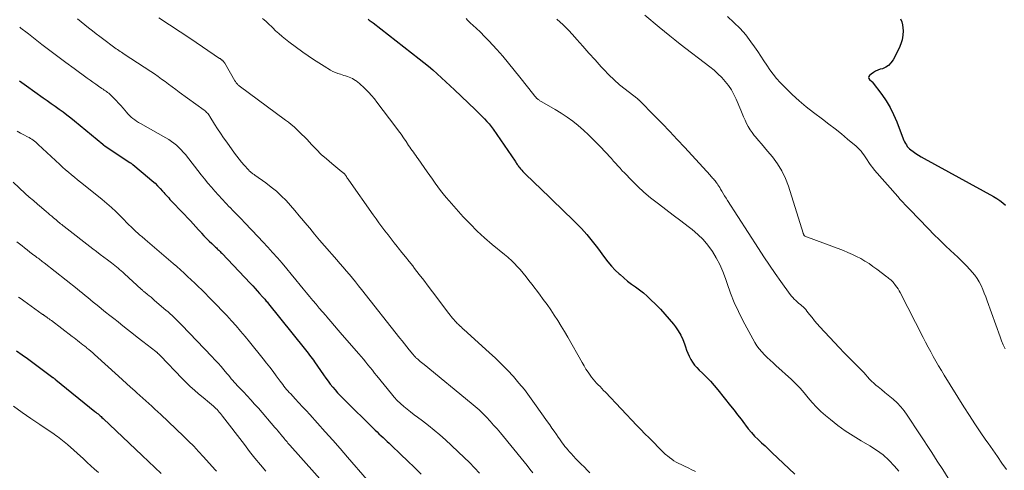
# Model space of a CAD drawing. Units: feet. Extents: x 1980000 to 1985030, y 510000 to 515000.
# Drawn here: x 1981058 to 1981253, y 510138 to 510227 of the extents above; entities that cross this region are included whole.
import ezdxf

# ---------------------------------------------------------------- set-up
doc = ezdxf.new("R2010")
doc.units = ezdxf.units.FT
doc.header["$LTSCALE"] = 100
doc.header["$MEASUREMENT"] = 0
doc.layers.add('CONTOUR INDEX', color=32, linetype='Continuous', lineweight=25)
doc.layers.add('CONTOUR INTERMEDIATE', color=40, linetype='Continuous', lineweight=15)

msp = doc.modelspace()

# ---------------------------------------------------------------- linework, layer by layer
at = {"layer": 'CONTOUR INDEX', "flags": 128}
for points, elevation in [([(1981126.97, 510227.14), (1981127.18, 510226.98), (1981127.4, 510226.82), (1981127.81, 510226.53), (1981127.82, 510226.52), (1981127.84, 510226.51), (1981127.86, 510226.5), (1981127.87, 510226.49), (1981127.93, 510226.44), (1981127.95, 510226.43), (1981127.96, 510226.42), (1981137.08, 510219.32), (1981137.99, 510218.6), (1981138.89, 510217.86), (1981139.77, 510217.1), (1981140.64, 510216.33), (1981141.5, 510215.55), (1981142.36, 510214.76), (1981143.21, 510213.97), (1981144.05, 510213.17), (1981148.13, 510209.27), (1981148.61, 510208.81), (1981149.08, 510208.35), (1981149.55, 510207.88), (1981150.01, 510207.41), (1981150.46, 510206.92), (1981150.89, 510206.42), (1981151.29, 510205.9), (1981151.68, 510205.37), (1981156.02, 510199.09), (1981156.13, 510198.93), (1981156.24, 510198.77), (1981156.34, 510198.61), (1981156.45, 510198.44), (1981156.55, 510198.28), (1981156.66, 510198.12), (1981156.78, 510197.96), (1981156.9, 510197.81), (1981157.11, 510197.56), (1981157.35, 510197.29), (1981157.59, 510197.03), (1981157.84, 510196.77), (1981158.09, 510196.52), (1981162.87, 510191.93), (1981163.92, 510190.91), (1981164.97, 510189.89), (1981166.02, 510188.88), (1981167.07, 510187.85), (1981167.98, 510186.97), (1981168.56, 510186.38), (1981169.14, 510185.78), (1981169.69, 510185.17), (1981170.24, 510184.55), (1981170.77, 510183.91), (1981171.29, 510183.26), (1981171.8, 510182.61), (1981172.3, 510181.94), (1981173.73, 510180), (1981174.4, 510179.15), (1981175.1, 510178.32), (1981175.85, 510177.54), (1981176.64, 510176.79), (1981176.81, 510176.63), (1981177.54, 510175.99), (1981178.29, 510175.37), (1981179.06, 510174.78), (1981179.85, 510174.21), (1981180.63, 510173.63), (1981181.39, 510173.03), (1981182.12, 510172.39), (1981182.83, 510171.73), (1981183.86, 510170.72), (1981184.77, 510169.79), (1981185.65, 510168.83), (1981186.5, 510167.84), (1981187.32, 510166.83), (1981187.73, 510166.31), (1981188.28, 510165.52), (1981188.78, 510164.69), (1981189.18, 510163.82), (1981189.53, 510162.92), (1981189.71, 510162.36), (1981189.93, 510161.72), (1981190.19, 510161.09), (1981190.47, 510160.48), (1981190.79, 510159.88), (1981191.14, 510159.3), (1981191.53, 510158.76), (1981191.97, 510158.25), (1981192.44, 510157.76), (1981193.08, 510157.16), (1981193.88, 510156.38), (1981194.66, 510155.57), (1981195.4, 510154.73), (1981196.11, 510153.87), (1981198.65, 510150.69), (1981199.34, 510149.81), (1981200.02, 510148.93), (1981200.7, 510148.04), (1981201.36, 510147.14), (1981201.56, 510146.87), (1981202.14, 510146.12), (1981202.75, 510145.4), (1981203.39, 510144.71), (1981204.07, 510144.05), (1981204.76, 510143.4), (1981205.45, 510142.75), (1981206.13, 510142.1), (1981206.82, 510141.45), (1981211.32, 510137.17)], 880), ([(1981232.24, 510227.19), (1981232.49, 510226.63), (1981232.64, 510226.04), (1981232.72, 510225.43), (1981232.74, 510224.87), (1981232.7, 510223.97), (1981232.58, 510223.09), (1981232.32, 510222.24), (1981231.96, 510221.41), (1981230.75, 510219.08), (1981230.35, 510218.5), (1981229.88, 510218.01), (1981229.3, 510217.64), (1981228.66, 510217.36), (1981228.23, 510217.23), (1981227.75, 510217.06), (1981227.29, 510216.85), (1981226.86, 510216.59), (1981226.45, 510216.29), (1981226.12, 510216.02), (1981225.99, 510215.82), (1981225.93, 510215.63), (1981225.98, 510215.43), (1981226.11, 510215.23), (1981226.53, 510214.85), (1981226.65, 510214.75), (1981228.52, 510212.24), (1981229.39, 510210.97), (1981230.18, 510209.66), (1981230.86, 510208.28), (1981231.48, 510206.87), (1981232.78, 510203.5), (1981232.91, 510203.18), (1981233.05, 510202.87), (1981233.21, 510202.56), (1981233.39, 510202.27), (1981233.58, 510201.99), (1981233.79, 510201.73), (1981234.04, 510201.49), (1981234.3, 510201.28), (1981234.76, 510200.95), (1981235.28, 510200.59), (1981235.8, 510200.25), (1981236.34, 510199.92), (1981236.89, 510199.61), (1981250.61, 510192.08), (1981251.25, 510191.7), (1981251.86, 510191.29), (1981252.44, 510190.84), (1981253, 510190.35)], 860), ([(1981058.05, 510214.97), (1981058.51, 510214.62), (1981058.98, 510214.28), (1981059.45, 510213.94), (1981062.74, 510211.6), (1981063.52, 510211.05), (1981064.31, 510210.49), (1981065.09, 510209.93), (1981065.88, 510209.38), (1981066.66, 510208.81), (1981067.43, 510208.24), (1981068.18, 510207.64), (1981068.93, 510207.04), (1981074.52, 510202.4), (1981074.57, 510202.35), (1981074.63, 510202.31), (1981074.68, 510202.26), (1981074.74, 510202.22), (1981074.8, 510202.17), (1981074.85, 510202.13), (1981074.91, 510202.09), (1981074.97, 510202.05), (1981079.87, 510198.82), (1981079.95, 510198.77), (1981080.03, 510198.72), (1981080.11, 510198.66), (1981080.19, 510198.61), (1981080.26, 510198.56), (1981080.34, 510198.5), (1981080.41, 510198.44), (1981080.49, 510198.39), (1981083.78, 510195.66), (1981084.32, 510195.19), (1981084.85, 510194.71), (1981085.36, 510194.2), (1981085.85, 510193.68), (1981086.32, 510193.16), (1981086.57, 510192.88), (1981086.82, 510192.61), (1981087.06, 510192.34), (1981087.3, 510192.06), (1981087.55, 510191.79), (1981087.79, 510191.52), (1981088.04, 510191.25), (1981088.29, 510190.98), (1981091.84, 510187.24), (1981092.37, 510186.67), (1981092.91, 510186.09), (1981093.44, 510185.52), (1981093.97, 510184.94), (1981094.04, 510184.86), (1981094.53, 510184.33), (1981095.04, 510183.8), (1981095.55, 510183.28), (1981096.08, 510182.77), (1981096.83, 510182.05), (1981096.98, 510181.91), (1981097.14, 510181.76), (1981097.29, 510181.62), (1981097.44, 510181.48), (1981097.59, 510181.33), (1981097.74, 510181.19), (1981097.88, 510181.04), (1981098.03, 510180.89), (1981103.71, 510174.87), (1981104.17, 510174.39), (1981104.62, 510173.9), (1981105.07, 510173.41), (1981105.52, 510172.92), (1981106.11, 510172.27), (1981106.26, 510172.1), (1981106.41, 510171.93), (1981106.55, 510171.75), (1981106.7, 510171.58), (1981106.84, 510171.41), (1981106.99, 510171.23), (1981107.13, 510171.06), (1981107.27, 510170.88), (1981114.33, 510162.09), (1981114.6, 510161.75), (1981114.86, 510161.42), (1981115.13, 510161.08), (1981115.39, 510160.74), (1981115.64, 510160.4), (1981115.9, 510160.06), (1981116.15, 510159.71), (1981116.39, 510159.36), (1981118.18, 510156.79), (1981118.61, 510156.18), (1981119.06, 510155.58), (1981119.51, 510154.99), (1981119.98, 510154.41), (1981120.46, 510153.84), (1981120.96, 510153.28), (1981121.47, 510152.73), (1981121.99, 510152.2), (1981128.35, 510145.91), (1981128.74, 510145.53), (1981129.13, 510145.15), (1981129.53, 510144.78), (1981129.93, 510144.41), (1981130.33, 510144.04), (1981130.73, 510143.66), (1981131.13, 510143.29), (1981131.52, 510142.92), (1981133.44, 510141.08), (1981134.79, 510139.79), (1981136.14, 510138.49), (1981137.48, 510137.18)], 900), ([(1981057.48, 510161.57), (1981058.56, 510160.8), (1981059.64, 510160.02), (1981060.71, 510159.24), (1981061.78, 510158.45), (1981064.64, 510156.32), (1981064.7, 510156.27), (1981064.76, 510156.23), (1981064.82, 510156.19), (1981064.88, 510156.14), (1981064.91, 510156.12), (1981064.96, 510156.08), (1981065, 510156.05), (1981065.04, 510156.02), (1981065.09, 510155.99), (1981065.13, 510155.95), (1981065.17, 510155.92), (1981065.21, 510155.89), (1981065.25, 510155.85), (1981072.97, 510149.59), (1981073.17, 510149.42), (1981073.38, 510149.25), (1981073.58, 510149.08), (1981073.78, 510148.9), (1981073.98, 510148.73), (1981074.18, 510148.55), (1981074.37, 510148.37), (1981074.57, 510148.19), (1981082.34, 510140.87), (1981083.59, 510139.69), (1981084.83, 510138.5), (1981086.07, 510137.3)], 920)]:
    msp.add_lwpolyline(points, dxfattribs=dict(at, elevation=elevation))
at = {"layer": 'CONTOUR INTERMEDIATE', "flags": 128}
for points, elevation in [([(1981069.51, 510227.24), (1981070.24, 510226.64), (1981070.98, 510226.05), (1981071.72, 510225.46), (1981072.46, 510224.87), (1981073.2, 510224.28), (1981073.95, 510223.7), (1981074.7, 510223.13), (1981076.64, 510221.67), (1981076.9, 510221.48), (1981077.15, 510221.3), (1981077.41, 510221.12), (1981077.68, 510220.94), (1981077.94, 510220.77), (1981078.2, 510220.6), (1981078.47, 510220.43), (1981078.73, 510220.25), (1981084.02, 510216.79), (1981084.74, 510216.31), (1981085.46, 510215.82), (1981086.16, 510215.31), (1981086.85, 510214.79), (1981087.54, 510214.27), (1981088.24, 510213.75), (1981088.94, 510213.23), (1981089.64, 510212.72), (1981094.57, 510209.14), (1981094.74, 510209.01), (1981094.91, 510208.87), (1981095.06, 510208.72), (1981095.21, 510208.56), (1981095.34, 510208.4), (1981095.48, 510208.23), (1981095.6, 510208.06), (1981095.71, 510207.88), (1981096.62, 510206.4), (1981097.2, 510205.49), (1981097.79, 510204.58), (1981098.4, 510203.69), (1981099.02, 510202.8), (1981100.59, 510200.63), (1981101.03, 510200.03), (1981101.49, 510199.44), (1981101.97, 510198.87), (1981102.46, 510198.3), (1981103.3, 510197.38), (1981103.38, 510197.29), (1981103.47, 510197.19), (1981103.56, 510197.1), (1981103.65, 510197.02), (1981103.74, 510196.93), (1981103.84, 510196.85), (1981103.94, 510196.77), (1981104.04, 510196.69), (1981104.08, 510196.67), (1981104.2, 510196.58), (1981104.32, 510196.49), (1981104.44, 510196.41), (1981104.56, 510196.32), (1981106.77, 510194.76), (1981107.83, 510193.96), (1981108.85, 510193.12), (1981109.82, 510192.21), (1981110.75, 510191.27), (1981111.64, 510190.29), (1981112.52, 510189.29), (1981113.38, 510188.28), (1981114.23, 510187.26), (1981114.47, 510186.96), (1981115.44, 510185.79), (1981116.41, 510184.63), (1981117.39, 510183.47), (1981118.38, 510182.32), (1981120.79, 510179.55), (1981121.42, 510178.83), (1981122.04, 510178.11), (1981122.65, 510177.38), (1981123.27, 510176.66), (1981123.88, 510175.93), (1981124.48, 510175.19), (1981125.08, 510174.45), (1981125.67, 510173.71), (1981133.27, 510164.1), (1981133.73, 510163.52), (1981134.19, 510162.95), (1981134.65, 510162.37), (1981135.11, 510161.79), (1981135.81, 510160.91), (1981135.92, 510160.77), (1981136.03, 510160.64), (1981136.15, 510160.51), (1981136.26, 510160.38), (1981136.39, 510160.26), (1981136.51, 510160.13), (1981136.64, 510160.02), (1981136.78, 510159.9), (1981137.03, 510159.69), (1981137.29, 510159.48), (1981137.56, 510159.26), (1981137.82, 510159.05), (1981138.08, 510158.83), (1981147.37, 510151.23), (1981148.16, 510150.56), (1981148.93, 510149.87), (1981149.67, 510149.15), (1981150.39, 510148.42), (1981151.1, 510147.66), (1981151.79, 510146.89), (1981152.47, 510146.11), (1981153.13, 510145.32), (1981157.82, 510139.63), (1981158.4, 510138.9), (1981158.97, 510138.16), (1981159.52, 510137.41)], 892), ([(1981085.63, 510227.42), (1981087.72, 510226.03), (1981089.82, 510224.63), (1981091.92, 510223.23), (1981097.62, 510219.4), (1981097.71, 510219.34), (1981097.79, 510219.28), (1981097.88, 510219.23), (1981097.96, 510219.17), (1981098.09, 510219.07), (1981098.11, 510219.06), (1981098.13, 510219.05), (1981098.14, 510219.04), (1981098.16, 510219.02), (1981098.23, 510218.97), (1981098.24, 510218.96), (1981098.26, 510218.95), (1981098.29, 510218.92), (1981098.4, 510218.78), (1981098.47, 510218.7), (1981098.53, 510218.61), (1981098.59, 510218.52), (1981098.65, 510218.43), (1981100.65, 510214.98), (1981100.73, 510214.84), (1981100.82, 510214.7), (1981100.92, 510214.57), (1981101.02, 510214.44), (1981101.13, 510214.31), (1981101.24, 510214.19), (1981101.36, 510214.08), (1981101.49, 510213.98), (1981110.65, 510207.19), (1981111.22, 510206.76), (1981111.78, 510206.31), (1981112.33, 510205.84), (1981112.86, 510205.36), (1981113.38, 510204.87), (1981113.9, 510204.36), (1981114.4, 510203.85), (1981114.9, 510203.33), (1981115.79, 510202.37), (1981116.75, 510201.38), (1981117.73, 510200.42), (1981118.76, 510199.5), (1981119.8, 510198.61), (1981121.81, 510196.96), (1981121.89, 510196.9), (1981121.96, 510196.84), (1981122.04, 510196.78), (1981122.12, 510196.72), (1981122.17, 510196.68), (1981122.22, 510196.64), (1981122.27, 510196.6), (1981122.31, 510196.55), (1981122.35, 510196.51), (1981122.39, 510196.46), (1981122.43, 510196.41), (1981122.46, 510196.37), (1981122.49, 510196.32), (1981122.68, 510196.04), (1981122.8, 510195.85), (1981122.93, 510195.67), (1981123.05, 510195.48), (1981123.18, 510195.29), (1981127.97, 510188.48), (1981128.54, 510187.67), (1981129.12, 510186.87), (1981129.71, 510186.08), (1981130.31, 510185.29), (1981130.92, 510184.51), (1981131.52, 510183.73), (1981132.14, 510182.95), (1981132.75, 510182.18), (1981132.95, 510181.93), (1981133.66, 510181.04), (1981134.38, 510180.14), (1981135.09, 510179.24), (1981135.8, 510178.34), (1981136.18, 510177.84), (1981137.08, 510176.69), (1981137.97, 510175.53), (1981138.86, 510174.37), (1981139.74, 510173.21), (1981142.94, 510168.95), (1981143.18, 510168.64), (1981143.42, 510168.33), (1981143.67, 510168.03), (1981143.93, 510167.74), (1981144.15, 510167.48), (1981144.3, 510167.32), (1981144.45, 510167.15), (1981144.6, 510167), (1981144.76, 510166.85), (1981144.93, 510166.69), (1981145.18, 510166.46), (1981145.42, 510166.23), (1981145.67, 510166.01), (1981145.92, 510165.78), (1981150.91, 510161.26), (1981152.15, 510160.1), (1981153.36, 510158.92), (1981154.54, 510157.71), (1981155.69, 510156.47), (1981156.8, 510155.19), (1981157.88, 510153.89), (1981158.91, 510152.54), (1981159.9, 510151.17), (1981162.45, 510147.53), (1981162.88, 510146.9), (1981163.32, 510146.27), (1981163.76, 510145.65), (1981164.19, 510145.02), (1981164.54, 510144.52), (1981164.8, 510144.14), (1981165.07, 510143.77), (1981165.34, 510143.4), (1981165.62, 510143.04), (1981165.9, 510142.68), (1981166.19, 510142.32), (1981166.48, 510141.97), (1981166.78, 510141.62), (1981167.11, 510141.25), (1981167.58, 510140.73), (1981168.06, 510140.21), (1981168.55, 510139.7), (1981169.05, 510139.2), (1981169.73, 510138.53), (1981170.28, 510137.99), (1981170.81, 510137.44)], 888), ([(1981106.1, 510227.29), (1981106.45, 510227), (1981106.8, 510226.69), (1981107.14, 510226.38), (1981107.48, 510226.06), (1981107.81, 510225.74), (1981108.14, 510225.42), (1981108.7, 510224.87), (1981109.32, 510224.29), (1981109.96, 510223.73), (1981110.62, 510223.19), (1981111.3, 510222.67), (1981114.09, 510220.64), (1981115.12, 510219.9), (1981116.16, 510219.19), (1981117.23, 510218.51), (1981118.31, 510217.84), (1981119.56, 510217.09), (1981120.03, 510216.83), (1981120.51, 510216.6), (1981121, 510216.41), (1981121.51, 510216.24), (1981121.85, 510216.14), (1981122.2, 510216.04), (1981122.54, 510215.93), (1981122.88, 510215.82), (1981123.22, 510215.7), (1981123.55, 510215.56), (1981123.87, 510215.41), (1981124.17, 510215.23), (1981124.47, 510215.03), (1981124.6, 510214.94), (1981124.96, 510214.68), (1981125.3, 510214.4), (1981125.63, 510214.12), (1981125.95, 510213.82), (1981126.52, 510213.26), (1981127.11, 510212.67), (1981127.67, 510212.05), (1981128.21, 510211.41), (1981128.73, 510210.76), (1981132.46, 510205.78), (1981132.98, 510205.08), (1981133.49, 510204.38), (1981133.98, 510203.67), (1981134.47, 510202.95), (1981134.99, 510202.18), (1981135.22, 510201.85), (1981135.45, 510201.52), (1981135.68, 510201.19), (1981135.92, 510200.86), (1981136.15, 510200.54), (1981136.39, 510200.21), (1981136.62, 510199.88), (1981136.86, 510199.55), (1981138.65, 510196.97), (1981139.17, 510196.23), (1981139.69, 510195.49), (1981140.21, 510194.75), (1981140.73, 510194.02), (1981141.27, 510193.29), (1981141.82, 510192.58), (1981142.39, 510191.88), (1981142.99, 510191.2), (1981145.79, 510188.09), (1981147.16, 510186.65), (1981148.56, 510185.25), (1981150.02, 510183.91), (1981151.52, 510182.61), (1981153.95, 510180.59), (1981154.26, 510180.33), (1981154.57, 510180.07), (1981154.88, 510179.8), (1981155.19, 510179.54), (1981155.49, 510179.27), (1981155.78, 510178.99), (1981156.06, 510178.7), (1981156.33, 510178.4), (1981157.01, 510177.62), (1981157.62, 510176.92), (1981158.21, 510176.21), (1981158.78, 510175.49), (1981159.34, 510174.75), (1981160.85, 510172.75), (1981161.61, 510171.73), (1981162.35, 510170.7), (1981163.07, 510169.65), (1981163.78, 510168.6), (1981164.47, 510167.53), (1981165.14, 510166.45), (1981165.79, 510165.36), (1981166.43, 510164.26), (1981169.28, 510159.23), (1981169.66, 510158.6), (1981170.05, 510157.97), (1981170.46, 510157.35), (1981170.89, 510156.75), (1981171.17, 510156.37), (1981171.48, 510155.97), (1981171.8, 510155.58), (1981172.14, 510155.2), (1981172.48, 510154.84), (1981172.84, 510154.48), (1981173.19, 510154.11), (1981173.54, 510153.75), (1981173.89, 510153.38), (1981180.12, 510146.82), (1981180.91, 510145.99), (1981181.7, 510145.17), (1981182.51, 510144.36), (1981183.31, 510143.55), (1981184.53, 510142.33), (1981184.73, 510142.13), (1981184.93, 510141.93), (1981185.13, 510141.73), (1981185.32, 510141.53), (1981185.53, 510141.34), (1981185.73, 510141.14), (1981185.95, 510140.96), (1981186.16, 510140.78), (1981186.57, 510140.45), (1981187, 510140.12), (1981187.44, 510139.82), (1981187.91, 510139.55), (1981188.39, 510139.3), (1981188.84, 510139.09), (1981189.55, 510138.75), (1981190.26, 510138.4), (1981190.97, 510138.05), (1981191.68, 510137.7)], 884), ([(1981146.34, 510227.25), (1981146.62, 510226.98), (1981146.9, 510226.71), (1981147.18, 510226.45), (1981148.33, 510225.37), (1981149.18, 510224.55), (1981150.01, 510223.72), (1981150.82, 510222.87), (1981151.62, 510222.01), (1981152.42, 510221.13), (1981153.59, 510219.8), (1981154.74, 510218.46), (1981155.87, 510217.09), (1981156.97, 510215.71), (1981159.74, 510212.17), (1981159.87, 510212.01), (1981160, 510211.85), (1981160.14, 510211.7), (1981160.28, 510211.55), (1981160.36, 510211.47), (1981160.47, 510211.37), (1981160.59, 510211.27), (1981160.71, 510211.18), (1981160.83, 510211.1), (1981160.96, 510211.02), (1981161.09, 510210.95), (1981161.22, 510210.87), (1981161.34, 510210.79), (1981163.99, 510209.27), (1981165.16, 510208.55), (1981166.31, 510207.78), (1981167.42, 510206.97), (1981168.5, 510206.11), (1981169.54, 510205.2), (1981170.57, 510204.27), (1981171.55, 510203.31), (1981172.52, 510202.32), (1981174.21, 510200.52), (1981174.65, 510200.05), (1981175.08, 510199.58), (1981175.5, 510199.1), (1981175.93, 510198.62), (1981176.35, 510198.14), (1981176.78, 510197.66), (1981177.21, 510197.19), (1981177.65, 510196.73), (1981179.1, 510195.24), (1981180.29, 510194.07), (1981181.52, 510192.93), (1981182.79, 510191.85), (1981184.1, 510190.81), (1981184.37, 510190.6), (1981185.84, 510189.48), (1981187.31, 510188.37), (1981188.78, 510187.25), (1981190.25, 510186.13), (1981191.02, 510185.55), (1981192.16, 510184.59), (1981193.22, 510183.56), (1981194.17, 510182.43), (1981195.05, 510181.22), (1981195.81, 510179.94), (1981196.51, 510178.62), (1981197.1, 510177.26), (1981197.62, 510175.85), (1981197.93, 510174.89), (1981198.61, 510173), (1981199.35, 510171.15), (1981200.19, 510169.33), (1981201.09, 510167.54), (1981203.45, 510163.21), (1981203.85, 510162.56), (1981204.29, 510161.93), (1981204.79, 510161.35), (1981205.32, 510160.79), (1981205.89, 510160.26), (1981206.46, 510159.74), (1981207.03, 510159.21), (1981207.6, 510158.68), (1981210.65, 510155.89), (1981211.53, 510155.03), (1981212.39, 510154.15), (1981213.2, 510153.23), (1981213.98, 510152.28), (1981214.77, 510151.33), (1981215.59, 510150.43), (1981216.48, 510149.58), (1981217.4, 510148.76), (1981218.36, 510147.97), (1981219.82, 510146.83), (1981221.32, 510145.74), (1981222.87, 510144.73), (1981224.45, 510143.77), (1981226.15, 510142.81), (1981227.5, 510141.95), (1981228.77, 510141), (1981229.94, 510139.93), (1981231.04, 510138.77), (1981231.89, 510137.78)], 876), ([(1981164.32, 510227.18), (1981165.53, 510226.02), (1981166.7, 510224.81), (1981167.84, 510223.57), (1981168.22, 510223.15), (1981169.43, 510221.79), (1981170.64, 510220.44), (1981171.86, 510219.09), (1981173.07, 510217.74), (1981173.56, 510217.21), (1981174.56, 510216.16), (1981175.6, 510215.15), (1981176.7, 510214.19), (1981177.83, 510213.28), (1981180.1, 510211.52), (1981180.22, 510211.43), (1981180.38, 510211.29), (1981180.44, 510211.23), (1981180.5, 510211.17), (1981180.57, 510211.11), (1981180.63, 510211.05), (1981183.57, 510208.06), (1981185.1, 510206.5), (1981186.61, 510204.93), (1981188.11, 510203.34), (1981189.6, 510201.74), (1981194.59, 510196.3), (1981194.76, 510196.12), (1981194.93, 510195.93), (1981195.09, 510195.74), (1981195.26, 510195.56), (1981195.42, 510195.36), (1981195.57, 510195.17), (1981195.72, 510194.97), (1981195.87, 510194.77), (1981195.96, 510194.65), (1981196.14, 510194.38), (1981196.32, 510194.11), (1981196.49, 510193.83), (1981196.66, 510193.55), (1981196.88, 510193.17), (1981197.16, 510192.7), (1981197.45, 510192.23), (1981197.74, 510191.76), (1981198.03, 510191.3), (1981204.13, 510181.78), (1981205.21, 510180.13), (1981206.31, 510178.49), (1981207.43, 510176.86), (1981208.58, 510175.25), (1981210.4, 510172.73), (1981210.66, 510172.4), (1981210.93, 510172.08), (1981211.22, 510171.78), (1981211.52, 510171.5), (1981211.6, 510171.43), (1981211.88, 510171.19), (1981212.16, 510170.95), (1981212.44, 510170.71), (1981212.72, 510170.48), (1981213, 510170.24), (1981213.26, 510169.99), (1981213.51, 510169.71), (1981213.74, 510169.43), (1981214.26, 510168.75), (1981214.74, 510168.13), (1981215.24, 510167.52), (1981215.76, 510166.92), (1981216.29, 510166.33), (1981219.17, 510163.22), (1981220.12, 510162.21), (1981221.08, 510161.2), (1981222.05, 510160.21), (1981223.02, 510159.23), (1981224.18, 510158.09), (1981224.58, 510157.68), (1981224.97, 510157.26), (1981225.36, 510156.83), (1981225.73, 510156.4), (1981226.11, 510155.97), (1981226.51, 510155.55), (1981226.93, 510155.16), (1981227.36, 510154.78), (1981227.79, 510154.43), (1981228.45, 510153.89), (1981229.1, 510153.34), (1981229.76, 510152.8), (1981230.42, 510152.26), (1981230.75, 510151.98), (1981231.54, 510151.27), (1981232.28, 510150.52), (1981232.95, 510149.7), (1981233.57, 510148.84), (1981238.42, 510141.44), (1981239.51, 510139.76), (1981240.58, 510138.08), (1981241.63, 510136.38)], 872), ([(1981181.71, 510227.91), (1981184.54, 510225.54), (1981185.56, 510224.69), (1981186.6, 510223.85), (1981187.64, 510223.03), (1981188.69, 510222.21), (1981194.56, 510217.72), (1981195.37, 510217.06), (1981196.15, 510216.37), (1981196.88, 510215.62), (1981197.59, 510214.85), (1981198.23, 510214.03), (1981198.81, 510213.17), (1981199.31, 510212.26), (1981199.75, 510211.31), (1981200.65, 510209.13), (1981200.92, 510208.48), (1981201.2, 510207.82), (1981201.5, 510207.17), (1981201.79, 510206.53), (1981202.12, 510205.9), (1981202.48, 510205.29), (1981202.89, 510204.71), (1981203.33, 510204.16), (1981203.59, 510203.85), (1981204.18, 510203.16), (1981204.77, 510202.47), (1981205.36, 510201.77), (1981205.95, 510201.07), (1981206.93, 510199.9), (1981207.92, 510198.56), (1981208.79, 510197.16), (1981209.5, 510195.67), (1981210.08, 510194.11), (1981212.97, 510184.84), (1981213, 510184.77), (1981213.03, 510184.69), (1981213.06, 510184.62), (1981213.09, 510184.54), (1981213.14, 510184.43), (1981213.15, 510184.41), (1981213.16, 510184.39), (1981213.17, 510184.38), (1981213.25, 510184.31), (1981213.27, 510184.3), (1981213.28, 510184.29), (1981213.3, 510184.28), (1981213.32, 510184.27), (1981220.97, 510181.38), (1981221.84, 510181.02), (1981222.71, 510180.64), (1981223.56, 510180.23), (1981224.39, 510179.79), (1981225.21, 510179.31), (1981226.01, 510178.81), (1981226.79, 510178.27), (1981227.55, 510177.72), (1981229.51, 510176.23), (1981229.73, 510176.06), (1981229.94, 510175.89), (1981230.15, 510175.71), (1981230.36, 510175.52), (1981230.56, 510175.33), (1981230.75, 510175.14), (1981230.93, 510174.93), (1981231.1, 510174.71), (1981231.27, 510174.49), (1981231.52, 510174.16), (1981231.75, 510173.81), (1981231.96, 510173.46), (1981232.16, 510173.09), (1981236.7, 510164.21), (1981237.19, 510163.26), (1981237.69, 510162.32), (1981238.2, 510161.37), (1981238.71, 510160.43), (1981239.23, 510159.5), (1981239.76, 510158.57), (1981240.31, 510157.65), (1981240.87, 510156.74), (1981244.78, 510150.46), (1981245.84, 510148.8), (1981246.91, 510147.15), (1981248.01, 510145.53), (1981249.13, 510143.91), (1981249.55, 510143.31), (1981250.47, 510142), (1981251.38, 510140.69), (1981252.29, 510139.38), (1981253.19, 510138.07)], 868), ([(1981198.05, 510227.67), (1981199.31, 510226.52), (1981200.51, 510225.31), (1981201.62, 510224.02), (1981202.66, 510222.67), (1981203.39, 510221.65), (1981204.02, 510220.76), (1981204.63, 510219.86), (1981205.22, 510218.94), (1981205.8, 510218.02), (1981206.39, 510217.11), (1981207.03, 510216.24), (1981207.72, 510215.41), (1981208.46, 510214.61), (1981209.51, 510213.54), (1981210.82, 510212.26), (1981212.18, 510211.02), (1981213.58, 510209.84), (1981215.03, 510208.7), (1981216.81, 510207.36), (1981218.07, 510206.41), (1981219.31, 510205.44), (1981220.54, 510204.45), (1981221.75, 510203.45), (1981223.46, 510202.02), (1981223.8, 510201.71), (1981224.13, 510201.38), (1981224.43, 510201.04), (1981224.72, 510200.68), (1981224.99, 510200.3), (1981225.25, 510199.93), (1981225.51, 510199.54), (1981225.76, 510199.15), (1981225.84, 510199.03), (1981226.13, 510198.58), (1981226.44, 510198.15), (1981226.77, 510197.73), (1981227.11, 510197.32), (1981231.67, 510192.08), (1981232.16, 510191.52), (1981232.67, 510190.97), (1981233.18, 510190.42), (1981233.7, 510189.89), (1981234.23, 510189.35), (1981234.75, 510188.82), (1981235.28, 510188.28), (1981235.8, 510187.75), (1981237.77, 510185.7), (1981238.85, 510184.59), (1981239.95, 510183.5), (1981241.06, 510182.42), (1981242.18, 510181.36), (1981242.8, 510180.78), (1981243.61, 510180), (1981244.41, 510179.22), (1981245.2, 510178.41), (1981245.97, 510177.6), (1981246.39, 510177.15), (1981246.9, 510176.53), (1981247.38, 510175.88), (1981247.79, 510175.19), (1981248.15, 510174.47), (1981248.48, 510173.72), (1981248.79, 510172.97), (1981249.08, 510172.21), (1981249.36, 510171.45), (1981251.91, 510164.34), (1981252.22, 510163.54), (1981252.54, 510162.75), (1981252.89, 510161.97)], 864), ([(1981058.1, 510225.57), (1981058.34, 510225.38), (1981058.59, 510225.19), (1981058.83, 510225), (1981059.08, 510224.81), (1981059.32, 510224.62), (1981059.56, 510224.42), (1981059.81, 510224.23), (1981062.47, 510222.16), (1981064.05, 510220.95), (1981065.64, 510219.74), (1981067.24, 510218.55), (1981068.86, 510217.37), (1981071.46, 510215.48), (1981072.02, 510215.09), (1981072.57, 510214.69), (1981073.13, 510214.3), (1981073.69, 510213.91), (1981074.36, 510213.45), (1981074.58, 510213.3), (1981074.81, 510213.14), (1981075.03, 510212.98), (1981075.25, 510212.82), (1981075.47, 510212.66), (1981075.69, 510212.49), (1981075.89, 510212.31), (1981076.09, 510212.12), (1981076.69, 510211.55), (1981077.17, 510211.06), (1981077.65, 510210.56), (1981078.1, 510210.05), (1981078.55, 510209.53), (1981079.21, 510208.75), (1981079.5, 510208.42), (1981079.81, 510208.09), (1981080.14, 510207.79), (1981080.48, 510207.49), (1981080.84, 510207.22), (1981081.2, 510206.96), (1981081.58, 510206.72), (1981081.97, 510206.49), (1981087.02, 510203.66), (1981087.57, 510203.33), (1981088.1, 510202.98), (1981088.6, 510202.61), (1981089.1, 510202.21), (1981089.57, 510201.78), (1981090.02, 510201.34), (1981090.44, 510200.87), (1981090.85, 510200.38), (1981093.98, 510196.39), (1981094.64, 510195.56), (1981095.31, 510194.73), (1981096, 510193.92), (1981096.7, 510193.12), (1981097.41, 510192.32), (1981098.12, 510191.54), (1981098.85, 510190.76), (1981099.59, 510190), (1981099.61, 510189.97), (1981100.37, 510189.2), (1981101.12, 510188.43), (1981101.87, 510187.65), (1981102.61, 510186.87), (1981105.23, 510184.12), (1981106.19, 510183.09), (1981107.15, 510182.05), (1981108.1, 510181), (1981109.04, 510179.95), (1981109.97, 510178.88), (1981110.89, 510177.8), (1981111.79, 510176.72), (1981112.69, 510175.63), (1981113.55, 510174.57), (1981114.17, 510173.81), (1981114.79, 510173.05), (1981115.42, 510172.29), (1981116.05, 510171.53), (1981116.68, 510170.77), (1981117.31, 510170.01), (1981117.95, 510169.26), (1981118.6, 510168.52), (1981118.82, 510168.26), (1981119.58, 510167.38), (1981120.34, 510166.51), (1981121.09, 510165.63), (1981121.85, 510164.76), (1981125.16, 510160.95), (1981125.61, 510160.42), (1981126.06, 510159.89), (1981126.51, 510159.35), (1981126.95, 510158.81), (1981127.39, 510158.26), (1981127.82, 510157.72), (1981128.26, 510157.17), (1981128.7, 510156.63), (1981131.59, 510153.06), (1981132.15, 510152.4), (1981132.74, 510151.76), (1981133.37, 510151.16), (1981134.02, 510150.58), (1981134.69, 510150.02), (1981135.37, 510149.48), (1981136.06, 510148.94), (1981136.76, 510148.42), (1981137.73, 510147.71), (1981138.91, 510146.82), (1981140.06, 510145.9), (1981141.18, 510144.94), (1981142.27, 510143.95), (1981145.96, 510140.48), (1981147.01, 510139.47), (1981148.03, 510138.44), (1981149.03, 510137.39)], 896), ([(1981057.62, 510204.97), (1981058.27, 510204.62), (1981058.93, 510204.27), (1981059.66, 510203.89), (1981059.94, 510203.73), (1981060.22, 510203.56), (1981060.49, 510203.39), (1981060.76, 510203.2), (1981061.02, 510203), (1981061.28, 510202.8), (1981061.52, 510202.59), (1981061.77, 510202.37), (1981066.01, 510198.4), (1981066.58, 510197.88), (1981067.16, 510197.37), (1981067.74, 510196.87), (1981068.34, 510196.37), (1981068.93, 510195.89), (1981069.53, 510195.4), (1981070.13, 510194.92), (1981070.74, 510194.43), (1981074.39, 510191.5), (1981075.32, 510190.72), (1981076.24, 510189.92), (1981077.12, 510189.09), (1981077.98, 510188.24), (1981078.77, 510187.44), (1981079.23, 510186.97), (1981079.69, 510186.51), (1981080.16, 510186.06), (1981080.63, 510185.6), (1981081.15, 510185.1), (1981081.37, 510184.91), (1981081.58, 510184.71), (1981081.8, 510184.52), (1981082.02, 510184.33), (1981082.24, 510184.14), (1981082.47, 510183.96), (1981082.69, 510183.77), (1981082.91, 510183.58), (1981088.41, 510178.85), (1981089.14, 510178.21), (1981089.86, 510177.58), (1981090.59, 510176.93), (1981091.3, 510176.28), (1981092.01, 510175.63), (1981092.71, 510174.96), (1981093.41, 510174.29), (1981094.09, 510173.61), (1981096.18, 510171.5), (1981097.14, 510170.52), (1981098.09, 510169.52), (1981099.03, 510168.52), (1981099.96, 510167.51), (1981100.88, 510166.49), (1981101.78, 510165.45), (1981102.66, 510164.4), (1981103.53, 510163.34), (1981106.21, 510159.99), (1981106.87, 510159.15), (1981107.53, 510158.31), (1981108.18, 510157.46), (1981108.82, 510156.61), (1981109.61, 510155.54), (1981109.85, 510155.22), (1981110.1, 510154.89), (1981110.35, 510154.58), (1981110.61, 510154.26), (1981110.87, 510153.95), (1981111.14, 510153.65), (1981111.4, 510153.34), (1981111.68, 510153.04), (1981112.57, 510152.08), (1981113.29, 510151.3), (1981114, 510150.52), (1981114.72, 510149.74), (1981115.43, 510148.96), (1981117, 510147.23), (1981118.5, 510145.57), (1981119.98, 510143.91), (1981121.45, 510142.24), (1981122.91, 510140.55), (1981126.78, 510136.04)], 904), ([(1981056.81, 510194.9), (1981059.21, 510192.69), (1981060, 510191.98), (1981060.8, 510191.27), (1981061.6, 510190.57), (1981062.41, 510189.88), (1981063.37, 510189.07), (1981063.73, 510188.77), (1981064.08, 510188.47), (1981064.44, 510188.17), (1981064.8, 510187.87), (1981065.07, 510187.64), (1981065.29, 510187.45), (1981065.51, 510187.27), (1981065.73, 510187.08), (1981065.95, 510186.89), (1981066.18, 510186.7), (1981066.4, 510186.52), (1981066.63, 510186.34), (1981066.86, 510186.16), (1981072.54, 510181.75), (1981073.27, 510181.2), (1981073.99, 510180.64), (1981074.71, 510180.09), (1981075.44, 510179.54), (1981076.23, 510178.94), (1981076.56, 510178.69), (1981076.89, 510178.43), (1981077.21, 510178.17), (1981077.54, 510177.91), (1981077.86, 510177.64), (1981078.17, 510177.37), (1981078.49, 510177.09), (1981078.8, 510176.81), (1981082.12, 510173.77), (1981082.21, 510173.69), (1981082.29, 510173.61), (1981082.38, 510173.54), (1981082.46, 510173.46), (1981082.55, 510173.39), (1981082.64, 510173.32), (1981082.72, 510173.24), (1981082.81, 510173.17), (1981083.35, 510172.73), (1981083.7, 510172.44), (1981084.06, 510172.15), (1981084.41, 510171.85), (1981084.76, 510171.55), (1981087.01, 510169.63), (1981087.42, 510169.27), (1981087.83, 510168.9), (1981088.23, 510168.53), (1981088.63, 510168.16), (1981089.02, 510167.78), (1981089.41, 510167.39), (1981089.8, 510167), (1981090.18, 510166.61), (1981096.09, 510160.46), (1981096.7, 510159.8), (1981097.31, 510159.14), (1981097.9, 510158.46), (1981098.48, 510157.78), (1981099.06, 510157.09), (1981099.35, 510156.74), (1981099.64, 510156.4), (1981099.93, 510156.06), (1981100.22, 510155.72), (1981100.51, 510155.39), (1981100.81, 510155.05), (1981101.11, 510154.72), (1981101.42, 510154.4), (1981102.32, 510153.46), (1981103.07, 510152.66), (1981103.82, 510151.86), (1981104.55, 510151.04), (1981105.28, 510150.22), (1981108.56, 510146.43), (1981108.88, 510146.07), (1981109.19, 510145.7), (1981109.49, 510145.33), (1981109.8, 510144.95), (1981110.05, 510144.65), (1981110.23, 510144.43), (1981110.41, 510144.2), (1981110.59, 510143.98), (1981110.77, 510143.76), (1981110.95, 510143.55), (1981111.14, 510143.33), (1981111.32, 510143.12), (1981111.51, 510142.9), (1981119.09, 510134.42)], 908), ([(1981057.56, 510183.13), (1981058.56, 510182.33), (1981059.08, 510181.92), (1981059.6, 510181.51), (1981060.13, 510181.1), (1981060.66, 510180.69), (1981061.31, 510180.19), (1981061.51, 510180.04), (1981061.72, 510179.88), (1981061.92, 510179.73), (1981062.12, 510179.57), (1981062.32, 510179.42), (1981062.52, 510179.26), (1981062.72, 510179.11), (1981062.92, 510178.95), (1981069.43, 510173.81), (1981069.97, 510173.38), (1981070.51, 510172.95), (1981071.04, 510172.52), (1981071.58, 510172.08), (1981072.11, 510171.65), (1981072.65, 510171.21), (1981073.18, 510170.77), (1981073.72, 510170.34), (1981074.27, 510169.89), (1981075.08, 510169.23), (1981075.9, 510168.58), (1981076.72, 510167.93), (1981077.54, 510167.28), (1981078.07, 510166.86), (1981079.16, 510166), (1981080.25, 510165.14), (1981081.34, 510164.29), (1981082.44, 510163.44), (1981085.03, 510161.41), (1981085.08, 510161.37), (1981085.14, 510161.32), (1981085.19, 510161.27), (1981085.25, 510161.22), (1981085.41, 510161.07), (1981085.54, 510160.95), (1981085.67, 510160.82), (1981085.8, 510160.69), (1981085.93, 510160.56), (1981090.21, 510156.09), (1981090.99, 510155.3), (1981091.8, 510154.53), (1981092.63, 510153.78), (1981093.48, 510153.06), (1981094.34, 510152.35), (1981094.77, 510152), (1981095.2, 510151.64), (1981095.63, 510151.28), (1981096.05, 510150.92), (1981096.39, 510150.63), (1981096.64, 510150.41), (1981096.89, 510150.18), (1981097.12, 510149.94), (1981097.35, 510149.69), (1981097.56, 510149.44), (1981097.78, 510149.18), (1981097.99, 510148.92), (1981098.19, 510148.66), (1981102.52, 510143.01), (1981103.56, 510141.67), (1981104.61, 510140.35), (1981105.69, 510139.04), (1981106.78, 510137.75)], 912), ([(1981057.86, 510172.19), (1981058.38, 510171.82), (1981058.9, 510171.44), (1981062.57, 510168.82), (1981062.64, 510168.78), (1981062.71, 510168.73), (1981062.78, 510168.68), (1981062.84, 510168.63), (1981062.91, 510168.58), (1981062.98, 510168.54), (1981063.05, 510168.49), (1981063.11, 510168.44), (1981063.44, 510168.21), (1981063.68, 510168.04), (1981063.91, 510167.87), (1981064.14, 510167.7), (1981064.36, 510167.53), (1981068.48, 510164.4), (1981068.84, 510164.13), (1981069.19, 510163.86), (1981069.55, 510163.58), (1981069.9, 510163.31), (1981070.25, 510163.03), (1981070.6, 510162.76), (1981070.95, 510162.48), (1981071.3, 510162.2), (1981071.39, 510162.12), (1981071.78, 510161.8), (1981072.17, 510161.48), (1981072.55, 510161.14), (1981072.92, 510160.81), (1981077.64, 510156.56), (1981078.44, 510155.84), (1981079.24, 510155.11), (1981080.03, 510154.39), (1981080.83, 510153.66), (1981081.24, 510153.28), (1981081.83, 510152.74), (1981082.42, 510152.2), (1981083.02, 510151.66), (1981083.62, 510151.13), (1981084.22, 510150.6), (1981084.81, 510150.06), (1981085.4, 510149.51), (1981085.98, 510148.97), (1981090.48, 510144.7), (1981091.5, 510143.7), (1981092.5, 510142.7), (1981093.47, 510141.66), (1981094.43, 510140.62), (1981096.72, 510138.05), (1981096.99, 510137.74)], 916), ([(1981056.87, 510150.61), (1981058.59, 510149.38), (1981060.33, 510148.17), (1981062.08, 510146.98), (1981064.89, 510145.09), (1981065.24, 510144.85), (1981065.58, 510144.61), (1981065.92, 510144.36), (1981066.26, 510144.11), (1981066.59, 510143.85), (1981066.92, 510143.58), (1981067.24, 510143.31), (1981067.55, 510143.03), (1981070.72, 510140.18), (1981071.46, 510139.51), (1981072.19, 510138.84), (1981072.92, 510138.16), (1981073.65, 510137.49)], 924)]:
    msp.add_lwpolyline(points, dxfattribs=dict(at, elevation=elevation))

doc.saveas('drawing.dxf')
